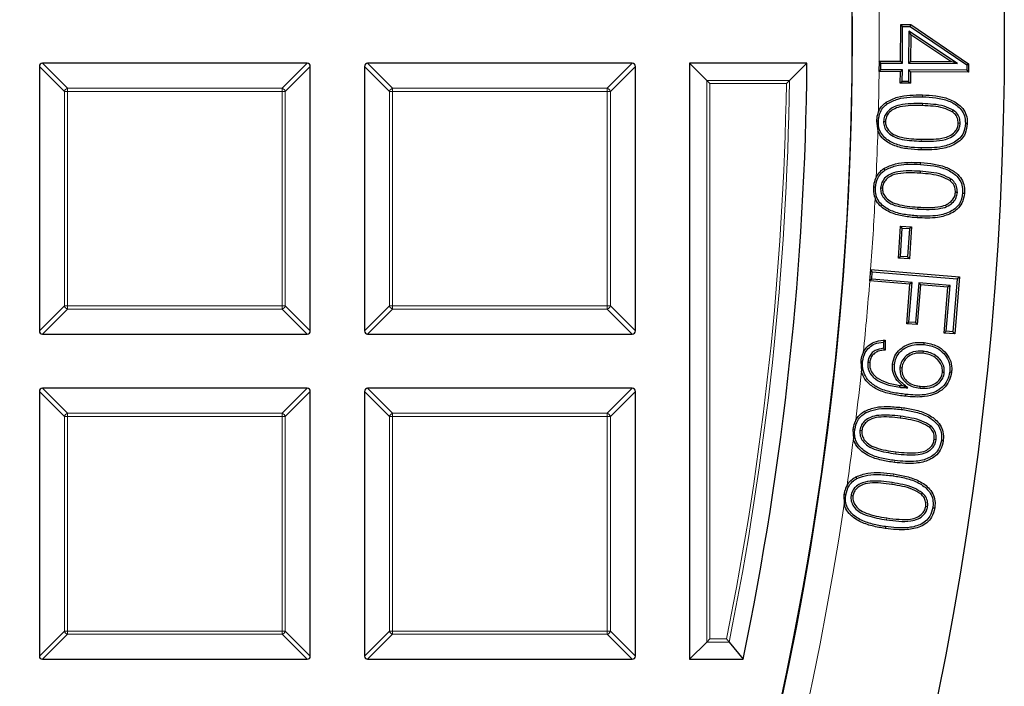
# Model space of a CAD drawing. Units: millimetres. Extents: x -35 to 420, y -33 to 369.
# Drawn here: x 161 to 177, y 190 to 200 of the extents above; entities that cross this region are included whole.
import ezdxf

# ---------------------------------------------------------------- set-up
doc = ezdxf.new("R2010")
doc.units = ezdxf.units.MM

msp = doc.modelspace()

# ---------------------------------------------------------------- linework, layer by layer
at = {"color": 7, "linetype": 'Continuous', "lineweight": 25}
for p, q in [((174.8788, 199.6423), (174.8829, 200.2255)), ((174.8829, 200.2255), (175.0425, 200.2245)), ((174.9129, 200.1951), (174.8829, 200.2255)), ((174.9088, 199.6119), (174.9129, 200.1951)), ((174.9129, 200.1951), (175.0332, 200.1944)), ((175.0332, 200.1944), (175.0425, 200.2245)), ((175.0332, 200.1944), (175.9266, 199.5887)), ((175.0425, 200.2245), (175.957, 199.6047)), ((175.0117, 200.1183), (175.008, 199.6113)), ((175.0117, 200.1183), (175.0415, 200.062)), ((175.7782, 199.606), (175.0117, 200.1183)), ((175.0415, 200.062), (175.0385, 199.6413)), ((175.6775, 199.6369), (175.0415, 200.062)), ((161.2583, 199.5629), (161.2583, 195.3762)), ((165.4945, 199.6124), (161.3077, 199.6124)), ((165.544, 195.3762), (165.544, 199.5629)), ((166.4011, 199.5629), (166.4011, 195.3762)), ((170.6373, 199.6124), (166.4506, 199.6124)), ((170.6868, 195.3762), (170.6868, 199.5629)), ((171.544, 199.6124), (171.544, 190.1838)), ((171.8161, 199.3402), (171.544, 199.6124)), ((173.3992, 199.6124), (171.544, 199.6124)), ((173.1238, 199.3402), (173.3992, 199.6124)), ((174.5393, 199.6448), (174.5383, 199.4795)), ((174.5687, 199.5095), (174.5383, 199.4795)), ((174.5424, 199.6448), (174.5393, 199.6448)), ((174.5693, 199.6143), (174.5393, 199.6448)), ((174.5424, 199.6448), (174.8788, 199.6423)), ((174.5687, 199.5095), (174.5693, 199.6143)), ((174.9083, 199.507), (174.5687, 199.5095)), ((174.5693, 199.6143), (174.9088, 199.6119)), ((174.9083, 199.507), (174.8778, 199.477)), ((174.9088, 199.6119), (174.8788, 199.6423)), ((174.9069, 199.3255), (174.9083, 199.507)), ((175.0075, 199.5065), (175.0061, 199.3249)), ((175.0075, 199.5065), (175.0375, 199.476)), ((175.9261, 199.5), (175.0075, 199.5065)), ((175.008, 199.6113), (175.0385, 199.6413)), ((175.008, 199.6113), (175.7782, 199.606)), ((175.0385, 199.6413), (175.6775, 199.6369)), ((175.7782, 199.606), (175.6775, 199.6369)), ((175.9266, 199.5887), (175.9261, 199.5)), ((175.9266, 199.5887), (175.957, 199.6047)), ((175.957, 199.6047), (175.9562, 199.4695)), ((174.5383, 199.4795), (174.5408, 199.4794)), ((174.8778, 199.477), (174.5408, 199.4794)), ((174.8764, 199.2955), (174.8778, 199.477)), ((175.0375, 199.476), (175.0361, 199.2945)), ((175.9562, 199.4695), (175.0375, 199.476)), ((175.9261, 199.5), (175.9562, 199.4695)), ((171.8656, 199.2907), (171.8161, 199.3402)), ((174.9069, 199.3255), (174.8764, 199.2955)), ((175.0361, 199.2945), (174.8764, 199.2955)), ((175.0061, 199.3249), (174.9069, 199.3255)), ((175.0061, 199.3249), (175.0361, 199.2945)), ((175.2249, 198.973), (175.224, 198.9428)), ((175.7139, 198.8698), (175.6967, 198.8449)), ((174.4987, 198.6957), (174.5214, 198.5442)), ((174.5288, 198.6947), (174.4987, 198.6957)), ((174.6106, 198.6928), (174.6408, 198.6919)), ((175.8226, 198.6608), (175.7924, 198.6617)), ((175.1971, 198.0109), (175.199, 198.0411)), ((175.19, 197.9021), (175.188, 197.8719)), ((174.5633, 197.6431), (174.5935, 197.6413)), ((175.6771, 197.7806), (175.6589, 197.7564)), ((175.7783, 197.5666), (175.7482, 197.5684)), ((174.8451, 196.5285), (174.8776, 197.0346)), ((174.8776, 197.0346), (175.0519, 197.0235)), ((174.9059, 197.0025), (174.8776, 197.0346)), ((175.0519, 197.0235), (175.0193, 196.5174)), ((175.0198, 196.9953), (175.0519, 197.0235)), ((174.8772, 196.5568), (174.9059, 197.0025)), ((174.9059, 197.0025), (175.0198, 196.9953)), ((175.0198, 196.9953), (174.9911, 196.5495)), ((174.8772, 196.5568), (174.8451, 196.5285)), ((174.9911, 196.5495), (174.8772, 196.5568)), ((174.9911, 196.5495), (175.0193, 196.5174)), ((175.0193, 196.5174), (174.8451, 196.5285)), ((174.4052, 196.3467), (174.3906, 196.1702)), ((174.4065, 196.3466), (174.4052, 196.3467)), ((174.4328, 196.3141), (174.4052, 196.3467)), ((174.4065, 196.3466), (175.8103, 196.2313)), ((174.4232, 196.1979), (174.4328, 196.3141)), ((174.4328, 196.3141), (175.7777, 196.2037)), ((174.4232, 196.1979), (174.3906, 196.1702)), ((174.3906, 196.1702), (174.393, 196.17)), ((175.029, 196.1178), (174.393, 196.17)), ((175.0616, 196.1455), (174.4232, 196.1979)), ((174.9774, 195.4907), (175.029, 196.1178)), ((175.01, 195.5184), (175.0616, 196.1455)), ((175.0616, 196.1455), (175.029, 196.1178)), ((175.1671, 196.1369), (175.1155, 195.5098)), ((175.1947, 196.1043), (175.1431, 195.4772)), ((175.1671, 196.1369), (175.1947, 196.1043)), ((175.6622, 196.0961), (175.1671, 196.1369)), ((175.6296, 196.0684), (175.1947, 196.1043)), ((175.6025, 195.3715), (175.6622, 196.0961)), ((175.6622, 196.0961), (175.6296, 196.0684)), ((175.7777, 196.2037), (175.7084, 195.3628)), ((175.8103, 196.2313), (175.736, 195.3303)), ((175.7777, 196.2037), (175.8103, 196.2313)), ((175.5699, 195.3438), (175.6296, 196.0684)), ((175.01, 195.5184), (174.9774, 195.4907)), ((175.1431, 195.4772), (174.9774, 195.4907)), ((175.1155, 195.5098), (175.01, 195.5184)), ((175.1155, 195.5098), (175.1431, 195.4772)), ((161.3077, 195.3267), (165.4945, 195.3267)), ((166.4506, 195.3267), (170.6373, 195.3267)), ((175.6025, 195.3715), (175.5699, 195.3438)), ((175.736, 195.3303), (175.5699, 195.3438)), ((175.7084, 195.3628), (175.6025, 195.3715)), ((175.7084, 195.3628), (175.736, 195.3303)), ((174.6087, 195.2014), (174.6081, 195.1024)), ((174.6392, 195.2328), (174.6382, 195.0748)), ((175.2351, 195.0563), (175.2319, 195.0262)), ((174.2502, 194.8971), (174.2606, 194.7407)), ((174.362, 194.8818), (174.3921, 194.8785)), ((174.7826, 194.8462), (174.7525, 194.8492)), ((174.8711, 194.7963), (174.9012, 194.7931)), ((175.5719, 194.7182), (175.5419, 194.7215)), ((161.2583, 194.4201), (161.2583, 190.2333)), ((165.4945, 194.4696), (161.3077, 194.4696)), ((165.544, 190.2333), (165.544, 194.4201)), ((166.4011, 194.4201), (166.4011, 190.2333)), ((170.6373, 194.4696), (166.4506, 194.4696)), ((170.6868, 190.2333), (170.6868, 194.4201)), ((174.867, 194.4856), (174.8703, 194.5157)), ((174.997, 194.4781), (174.9047, 194.5132)), ((175.1879, 194.4712), (175.191, 194.5013)), ((174.8777, 194.0277), (174.8739, 193.9977)), ((174.1266, 193.8212), (174.1339, 193.669)), ((174.1564, 193.8173), (174.1266, 193.8212)), ((174.2377, 193.8072), (174.2677, 193.8035)), ((175.3553, 193.8763), (175.3357, 193.8532)), ((175.443, 193.6569), (175.413, 193.6606)), ((175.2235, 192.817), (175.2035, 192.7943)), ((173.9851, 192.789), (173.9894, 192.6364)), ((174.0968, 192.7725), (174.1268, 192.7682)), ((175.3079, 192.5958), (175.278, 192.6004)), ((171.8656, 190.5055), (171.8161, 190.456)), ((171.8161, 190.456), (171.544, 190.1838)), ((172.1683, 190.456), (172.3904, 190.1838)), ((161.3077, 190.1838), (165.4945, 190.1838)), ((166.4506, 190.1838), (170.6373, 190.1838)), ((171.544, 190.1838), (172.3904, 190.1838))]:
    msp.add_line(p, q, dxfattribs=at)
at = {"color": 8, "linetype": 'Continuous', "lineweight": 18}
for p, q in [((161.6542, 199.167), (161.2583, 199.5629)), ((161.3077, 199.6124), (161.7036, 199.2165)), ((165.0986, 199.2165), (165.4945, 199.6124)), ((165.544, 199.5629), (165.1481, 199.167)), ((166.797, 199.167), (166.4011, 199.5629)), ((166.4506, 199.6124), (166.8465, 199.2165)), ((170.2414, 199.2165), (170.6373, 199.6124)), ((170.6868, 199.5629), (170.2909, 199.167)), ((161.7036, 199.2165), (161.7036, 199.167)), ((161.7036, 199.2165), (165.0986, 199.2165)), ((165.0986, 199.2165), (165.0986, 199.167)), ((166.8465, 199.2165), (166.8465, 199.167)), ((166.8465, 199.2165), (170.2414, 199.2165)), ((170.2414, 199.2165), (170.2414, 199.167)), ((171.8161, 199.3402), (173.1238, 199.3402)), ((171.8161, 190.456), (171.8161, 199.3402)), ((173.0736, 199.2907), (171.8656, 199.2907)), ((171.8656, 199.2907), (171.8656, 190.5055)), ((161.7036, 199.167), (161.6542, 199.167)), ((161.6542, 195.7721), (161.6542, 199.167)), ((165.0986, 199.167), (161.7036, 199.167)), ((161.7036, 199.167), (161.7036, 195.7721)), ((165.0986, 195.7721), (165.0986, 199.167)), ((165.1481, 199.167), (165.0986, 199.167)), ((165.1481, 199.167), (165.1481, 195.7721)), ((166.8465, 199.167), (166.797, 199.167)), ((166.797, 195.7721), (166.797, 199.167)), ((170.2414, 199.167), (166.8465, 199.167)), ((166.8465, 199.167), (166.8465, 195.7721)), ((170.2414, 195.7721), (170.2414, 199.167)), ((170.2909, 199.167), (170.2414, 199.167)), ((170.2909, 199.167), (170.2909, 195.7721)), ((175.2279, 199.0807), (175.2286, 199.111)), ((175.2051, 198.2711), (175.2043, 198.2408)), ((175.2082, 198.3788), (175.209, 198.409)), ((175.1514, 197.3058), (175.1534, 197.3359)), ((175.1445, 197.1969), (175.1425, 197.1667)), ((161.2583, 195.3762), (161.6542, 195.7721)), ((161.7036, 195.7721), (161.6542, 195.7721)), ((161.7036, 195.7721), (165.0986, 195.7721)), ((161.7036, 195.7721), (161.7036, 195.7226)), ((165.1481, 195.7721), (165.0986, 195.7721)), ((165.0986, 195.7721), (165.0986, 195.7226)), ((165.1481, 195.7721), (165.544, 195.3762)), ((166.4011, 195.3762), (166.797, 195.7721)), ((166.8465, 195.7721), (166.797, 195.7721)), ((166.8465, 195.7721), (170.2414, 195.7721)), ((166.8465, 195.7721), (166.8465, 195.7226)), ((170.2414, 195.7721), (170.2414, 195.7226)), ((170.2909, 195.7721), (170.2414, 195.7721)), ((170.2909, 195.7721), (170.6868, 195.3762)), ((161.7036, 195.7226), (161.3077, 195.3267)), ((165.0986, 195.7226), (161.7036, 195.7226)), ((165.4945, 195.3267), (165.0986, 195.7226)), ((166.8465, 195.7226), (166.4506, 195.3267)), ((170.2414, 195.7226), (166.8465, 195.7226)), ((170.6373, 195.3267), (170.2414, 195.7226)), ((161.6542, 194.0242), (161.2583, 194.4201)), ((161.3077, 194.4696), (161.7036, 194.0737)), ((165.0986, 194.0737), (165.4945, 194.4696)), ((165.544, 194.4201), (165.1481, 194.0242)), ((166.797, 194.0242), (166.4011, 194.4201)), ((166.4506, 194.4696), (166.8465, 194.0737)), ((170.2414, 194.0737), (170.6373, 194.4696)), ((170.6868, 194.4201), (170.2909, 194.0242)), ((161.7036, 194.0737), (161.7036, 194.0242)), ((161.7036, 194.0737), (165.0986, 194.0737)), ((165.0986, 194.0737), (165.0986, 194.0242)), ((166.8465, 194.0737), (166.8465, 194.0242)), ((166.8465, 194.0737), (170.2414, 194.0737)), ((170.2414, 194.0737), (170.2414, 194.0242)), ((174.8915, 194.1359), (174.8952, 194.1659)), ((161.7036, 194.0242), (161.6542, 194.0242)), ((161.6542, 190.6292), (161.6542, 194.0242)), ((165.0986, 194.0242), (161.7036, 194.0242)), ((161.7036, 194.0242), (161.7036, 190.6292)), ((165.0986, 190.6292), (165.0986, 194.0242)), ((165.1481, 194.0242), (165.0986, 194.0242)), ((165.1481, 194.0242), (165.1481, 190.6292)), ((166.8465, 194.0242), (166.797, 194.0242)), ((166.797, 190.6292), (166.797, 194.0242)), ((170.2414, 194.0242), (166.8465, 194.0242)), ((166.8465, 194.0242), (166.8465, 190.6292)), ((170.2414, 190.6292), (170.2414, 194.0242)), ((170.2909, 194.0242), (170.2414, 194.0242)), ((170.2909, 194.0242), (170.2909, 190.6292)), ((174.8027, 193.4345), (174.8066, 193.4645)), ((174.7891, 193.3263), (174.7853, 193.2964)), ((174.746, 192.9782), (174.7415, 192.9483)), ((174.7618, 193.0855), (174.7662, 193.1154)), ((174.6588, 192.3888), (174.6632, 192.4187)), ((161.2583, 190.2333), (161.6542, 190.6292)), ((161.7036, 190.6292), (161.6542, 190.6292)), ((161.7036, 190.6292), (165.0986, 190.6292)), ((161.7036, 190.6292), (161.7036, 190.5797)), ((165.1481, 190.6292), (165.0986, 190.6292)), ((165.0986, 190.6292), (165.0986, 190.5797)), ((165.1481, 190.6292), (165.544, 190.2333)), ((166.4011, 190.2333), (166.797, 190.6292)), ((166.8465, 190.6292), (166.797, 190.6292)), ((166.8465, 190.6292), (170.2414, 190.6292)), ((166.8465, 190.6292), (166.8465, 190.5797)), ((170.2909, 190.6292), (170.2414, 190.6292)), ((170.2414, 190.6292), (170.2414, 190.5797)), ((170.2909, 190.6292), (170.6868, 190.2333)), ((161.7036, 190.5797), (161.3077, 190.1838)), ((165.0986, 190.5797), (161.7036, 190.5797)), ((165.4945, 190.1838), (165.0986, 190.5797)), ((166.8465, 190.5797), (166.4506, 190.1838)), ((170.2414, 190.5797), (166.8465, 190.5797)), ((170.6373, 190.1838), (170.2414, 190.5797)), ((171.8656, 190.5055), (172.1278, 190.5055)), ((172.1683, 190.456), (171.8161, 190.456))]:
    msp.add_line(p, q, dxfattribs=at)
at = {"color": 7, "linetype": 'Continuous', "lineweight": 25, "flags": 128}
for points in [[(174.6704, 198.97), (174.6653, 198.9774), (174.6601, 198.9849), (174.6531, 198.9948)], [(175.9052, 198.6567), (175.9143, 198.6565), (175.9234, 198.6562), (175.9355, 198.6559)], [(174.6335, 197.9207), (174.6285, 197.9283), (174.6236, 197.9359), (174.617, 197.946)], [(174.4816, 197.6486), (174.4726, 197.6492), (174.4635, 197.6498), (174.4517, 197.6506)], [(175.8613, 197.5592), (175.8703, 197.5586), (175.8794, 197.5579), (175.8914, 197.5571)], [(175.2523, 195.1629), (175.2532, 195.1719), (175.2541, 195.1809), (175.2553, 195.193)], [(174.2801, 194.8938), (174.2711, 194.8948), (174.2621, 194.8958), (174.2502, 194.8971)], [(175.6573, 194.729), (175.6663, 194.7282), (175.6753, 194.7273), (175.6874, 194.7261)], [(174.9612, 194.3729), (174.9603, 194.3639), (174.9593, 194.3549), (174.9581, 194.3429)], [(174.3244, 194.0795), (174.3199, 194.0874), (174.3154, 194.0953), (174.3094, 194.1058)], [(175.5251, 193.6447), (175.5341, 193.6435), (175.5431, 193.6423), (175.5551, 193.6408)], [(174.1892, 193.0422), (174.1849, 193.0502), (174.1806, 193.0582), (174.1749, 193.0689)], [(174.0148, 192.7846), (174.0059, 192.7859), (173.9969, 192.7873), (173.9851, 192.789)], [(175.3905, 192.5819), (175.3995, 192.5806), (175.4085, 192.5792), (175.4204, 192.5773)], [(174.6429, 192.2815), (174.6416, 192.2725), (174.6403, 192.2635), (174.6385, 192.2516)]]:
    msp.add_lwpolyline(points, dxfattribs=at)
at = {"color": 7, "linetype": 'Continuous', "lineweight": 25}
for radius in [51.6914, 49.2857]:
    msp.add_circle((124.8297, 200.041), radius, dxfattribs=at)
for radius, start, end in [(49.2857, 270, 45), (48.5714, 348.291, 359.49444)]:
    msp.add_arc((124.8297, 200.041), radius, start, end, dxfattribs=at)
at = {"color": 8, "linetype": 'Continuous', "lineweight": 18}
for centre, radius, start, end in [((124.8297, 200.041), 49.7143, 359.54333, 0.96601), ((124.8297, 200.041), 49.7143, 358.62178, 359.35279), ((161.7219, 199.1487), 0.0702, 105.11128, 164.88872), ((165.0803, 199.1487), 0.0702, 15.11128, 74.88872), ((166.8648, 199.1487), 0.0702, 105.11128, 164.88872), ((170.2231, 199.1487), 0.0702, 15.11128, 74.88872), ((124.8297, 200.041), 48.2498, 348.60175, 359.10907), ((124.8297, 200.041), 48.2992, 348.55369, 359.16869), ((124.8297, 200.041), 49.7143, 357.42983, 358.27463), ((124.8297, 200.041), 49.7143, 355.73825, 357.03936), ((124.8297, 200.041), 49.7143, 354.23225, 355.53419), ((161.7219, 195.7904), 0.0702, 195.11128, 254.88872), ((165.0803, 195.7904), 0.0702, 285.11128, 344.88872), ((166.8648, 195.7904), 0.0702, 195.11128, 254.88872), ((170.2231, 195.7904), 0.0702, 285.11128, 344.88872), ((124.8297, 200.041), 49.7143, 352.9822, 353.87976), ((161.7219, 194.0059), 0.0702, 105.11128, 164.88872), ((165.0803, 194.0059), 0.0702, 15.11128, 74.88872), ((166.8648, 194.0059), 0.0702, 105.11128, 164.88872), ((170.2231, 194.0059), 0.0702, 15.11128, 74.88872), ((124.8297, 200.041), 49.7143, 351.78127, 352.63599), ((124.8297, 200.041), 49.7143, 271.77697, 351.43436), ((161.7219, 190.6475), 0.0702, 195.11128, 254.88872), ((165.0803, 190.6475), 0.0702, 285.11128, 344.88872), ((166.8648, 190.6475), 0.0702, 195.11128, 254.88872), ((170.2231, 190.6475), 0.0702, 285.11128, 344.88872)]:
    msp.add_arc(centre, radius, start, end, dxfattribs=at)
at = {"color": 7, "linetype": 'Continuous', "lineweight": 25}
for centre, major_axis in [((161.3242, 199.5464), (-0.0522, 0.0522)), ((165.478, 199.5464), (0.0522, 0.0522)), ((166.4671, 199.5464), (-0.0522, 0.0522)), ((170.6208, 199.5464), (0.0522, 0.0522)), ((161.3242, 195.3927), (-0.0522, -0.0522)), ((165.478, 195.3927), (0.0522, -0.0522)), ((166.4671, 195.3927), (-0.0522, -0.0522)), ((170.6208, 195.3927), (0.0522, -0.0522)), ((161.3242, 194.4036), (-0.0522, 0.0522)), ((165.478, 194.4036), (0.0522, 0.0522)), ((166.4671, 194.4036), (-0.0522, 0.0522)), ((170.6208, 194.4036), (0.0522, 0.0522)), ((161.3242, 190.2498), (-0.0522, -0.0522)), ((165.478, 190.2498), (0.0522, -0.0522)), ((166.4671, 190.2498), (-0.0522, -0.0522)), ((170.6208, 190.2498), (0.0522, -0.0522))]:
    msp.add_ellipse(centre, major_axis=major_axis, ratio=0.7745967, start_param=5.6241273, end_param=6.9422433, dxfattribs=at)
for points, knots in [([(173.1238, 199.3402), (173.1197, 199.3362), (173.1102, 199.3268), (173.0922, 199.309), (173.0793, 199.2963), (173.0737, 199.2909), (173.0736, 199.2907)], [0, 0, 0, 0, 0.30343843, 0.70189666, 0.99268928, 1, 1, 1, 1]), ([(174.6531, 198.9948), (174.7122, 199.0253), (174.8298, 199.0861), (175.0296, 199.1106), (175.1618, 199.1109), (175.2286, 199.111)], [0, 0, 0, 0, 0.3325802, 0.6623153, 1, 1, 1, 1]), ([(174.6704, 198.97), (174.7256, 198.9985), (174.8385, 199.0568), (175.032, 199.0804), (175.162, 199.0806), (175.2279, 199.0807)], [0, 0, 0, 0, 0.3212057, 0.6564641, 1, 1, 1, 1]), ([(175.2279, 199.0807), (175.2976, 199.0773), (175.4384, 199.0702), (175.6392, 199.0257), (175.7916, 198.94), (175.8759, 198.8318), (175.9041, 198.7391), (175.9049, 198.68), (175.9052, 198.6567)], [0, 0, 0, 0, 0.233312, 0.471593, 0.6834261, 0.8026101, 0.922202, 1, 1, 1, 1]), ([(175.2286, 199.111), (175.2993, 199.1076), (175.4401, 199.1009), (175.6464, 199.0551), (175.8078, 198.9672), (175.9014, 198.8495), (175.934, 198.7475), (175.935, 198.682), (175.9355, 198.6559)], [0, 0, 0, 0, 0.2245004, 0.4475764, 0.6679046, 0.79229, 0.9170667, 1, 1, 1, 1]), ([(174.5288, 198.6947), (174.5348, 198.7449), (174.5449, 198.83), (174.6081, 198.9207), (174.6529, 198.9561), (174.6704, 198.97)], [0, 0, 0, 0, 0.4656027, 0.7906794, 1, 1, 1, 1]), ([(174.5296, 198.8453), (174.5311, 198.8486), (174.5479, 198.8869), (174.5862, 198.9422), (174.6347, 198.9803), (174.6531, 198.9948)], [0, 0, 0, 0, 0.0559323, 0.6411121, 1, 1, 1, 1]), ([(175.2249, 198.973), (175.1645, 198.9736), (175.0447, 198.9748), (174.8833, 198.9595), (174.7516, 198.9166), (174.671, 198.8496), (174.6208, 198.774), (174.614, 198.7201), (174.6106, 198.6928)], [0, 0, 0, 0, 0.2411823, 0.4792436, 0.6465272, 0.7855715, 0.8912436, 1, 1, 1, 1]), ([(175.224, 198.9428), (175.1637, 198.9434), (175.0452, 198.9446), (174.8891, 198.9297), (174.7661, 198.8892), (174.6942, 198.8294), (174.6497, 198.7627), (174.6438, 198.7158), (174.6408, 198.6919)], [0, 0, 0, 0, 0.2573937, 0.505683, 0.6669153, 0.800659, 0.8984233, 1, 1, 1, 1]), ([(175.6967, 198.8449), (175.6519, 198.8667), (175.5564, 198.9133), (175.3933, 198.9342), (175.2807, 198.9399), (175.224, 198.9428)], [0, 0, 0, 0, 0.3049704, 0.6497571, 1, 1, 1, 1]), ([(175.7139, 198.8698), (175.6665, 198.8931), (175.5673, 198.942), (175.3984, 198.9642), (175.283, 198.9701), (175.2249, 198.973)], [0, 0, 0, 0, 0.31210885, 0.65330964, 1, 1, 1, 1]), ([(174.5296, 198.8453), (174.5183, 198.8116), (174.502, 198.7628), (174.4995, 198.7116), (174.4987, 198.6957)], [0, 0, 0, 0, 0.6888059, 1, 1, 1, 1]), ([(175.7924, 198.6617), (175.79, 198.6913), (175.7856, 198.7474), (175.7429, 198.8088), (175.7095, 198.8349), (175.6967, 198.8449)], [0, 0, 0, 0, 0.4078846, 0.7732077, 1, 1, 1, 1]), ([(175.8226, 198.6608), (175.8207, 198.6901), (175.8167, 198.7498), (175.7725, 198.8227), (175.7314, 198.8557), (175.7139, 198.8698)], [0, 0, 0, 0, 0.356216, 0.7246989, 1, 1, 1, 1]), ([(175.2051, 198.2711), (175.1344, 198.2744), (174.9934, 198.281), (174.7932, 198.3267), (174.6419, 198.4114), (174.5584, 198.5189), (174.53, 198.6114), (174.5291, 198.6707), (174.5288, 198.6947)], [0, 0, 0, 0, 0.2368915, 0.4720797, 0.683478, 0.8016226, 0.919817, 1, 1, 1, 1]), ([(174.6106, 198.6928), (174.6131, 198.6625), (174.6181, 198.6031), (174.6731, 198.5189), (174.7677, 198.4428), (174.9555, 198.3908), (175.1076, 198.3836), (175.2082, 198.3788)], [0, 0, 0, 0, 0.12015324, 0.23487545, 0.39053738, 0.59692185, 1, 1, 1, 1]), ([(174.6408, 198.6919), (174.6427, 198.6672), (174.6465, 198.6176), (174.6921, 198.5436), (174.7744, 198.4746), (174.9549, 198.4205), (175.1045, 198.4137), (175.209, 198.409)], [0, 0, 0, 0, 0.1045178, 0.2095942, 0.3610876, 0.5535898, 1, 1, 1, 1]), ([(175.9355, 198.6559), (175.9291, 198.6031), (175.918, 198.5114), (175.8415, 198.4022), (175.7211, 198.3129), (175.5046, 198.2401), (175.3185, 198.2406), (175.2043, 198.2408)], [0, 0, 0, 0, 0.1664638, 0.2890642, 0.4112965, 0.6387186, 1, 1, 1, 1]), ([(175.9052, 198.6567), (175.8995, 198.6083), (175.8896, 198.5244), (175.82, 198.4242), (175.7092, 198.3415), (175.5009, 198.2703), (175.3194, 198.2708), (175.2051, 198.2711)], [0, 0, 0, 0, 0.1607905, 0.27852029, 0.3958774, 0.61948821, 1, 1, 1, 1]), ([(175.2082, 198.3788), (175.2721, 198.3782), (175.3994, 198.3771), (175.5654, 198.3939), (175.6988, 198.4443), (175.7761, 198.5162), (175.8162, 198.5935), (175.8207, 198.64), (175.8226, 198.6608)], [0, 0, 0, 0, 0.2551022, 0.5076162, 0.6608815, 0.8150204, 0.917394, 1, 1, 1, 1]), ([(175.209, 198.409), (175.273, 198.4084), (175.3968, 198.4073), (175.5557, 198.4236), (175.6796, 198.4687), (175.7498, 198.5327), (175.7867, 198.6016), (175.7906, 198.6429), (175.7924, 198.6617)], [0, 0, 0, 0, 0.2721638, 0.5267271, 0.675369, 0.8250073, 0.920108, 1, 1, 1, 1]), ([(175.2043, 198.2408), (175.1337, 198.2441), (174.9929, 198.2507), (174.7865, 198.2966), (174.6263, 198.3844), (174.5474, 198.4817), (174.527, 198.5308), (174.5214, 198.5442)], [0, 0, 0, 0, 0.2684278, 0.5350853, 0.7981505, 0.9452046, 1, 1, 1, 1]), ([(174.617, 197.946), (174.6761, 197.974), (174.7957, 198.0306), (174.9971, 198.0483), (175.1311, 198.0435), (175.199, 198.0411)], [0, 0, 0, 0, 0.325862, 0.6588109, 1, 1, 1, 1]), ([(174.6335, 197.9207), (174.6888, 197.9469), (174.7973, 197.9983), (174.9918, 198.0179), (175.1236, 198.0134), (175.1971, 198.0109)], [0, 0, 0, 0, 0.314902, 0.6181661, 1, 1, 1, 1]), ([(175.1971, 198.0109), (175.2666, 198.0049), (175.4071, 197.9928), (175.6067, 197.9412), (175.7568, 197.8496), (175.838, 197.7373), (175.8629, 197.6424), (175.8617, 197.5827), (175.8613, 197.5592)], [0, 0, 0, 0, 0.23205247, 0.46895974, 0.68142532, 0.80144169, 0.92182963, 1, 1, 1, 1]), ([(175.199, 198.0411), (175.2693, 198.0351), (175.4097, 198.0231), (175.6042, 197.9731), (175.7546, 197.8886), (175.8493, 197.7819), (175.8921, 197.6691), (175.8916, 197.5925), (175.8914, 197.5571)], [0, 0, 0, 0, 0.2231066, 0.4449007, 0.6298899, 0.7590069, 0.8887804, 1, 1, 1, 1]), ([(174.494, 197.8117), (174.4802, 197.7789), (174.4585, 197.727), (174.4535, 197.6712), (174.4517, 197.6506)], [0, 0, 0, 0, 0.6309313, 1, 1, 1, 1]), ([(174.4816, 197.6486), (174.4894, 197.6981), (174.5028, 197.7828), (174.5682, 197.8726), (174.615, 197.907), (174.6335, 197.9207)], [0, 0, 0, 0, 0.4603984, 0.7864523, 1, 1, 1, 1]), ([(174.494, 197.8117), (174.514, 197.8434), (174.5471, 197.8958), (174.5972, 197.9318), (174.617, 197.946)], [0, 0, 0, 0, 0.6049359, 1, 1, 1, 1]), ([(175.19, 197.9021), (175.0712, 197.9086), (174.9081, 197.9174), (174.7152, 197.8644), (174.63, 197.7997), (174.5768, 197.7256), (174.5678, 197.6708), (174.5633, 197.6431)], [0, 0, 0, 0, 0.4707245, 0.6462933, 0.781794, 0.8896217, 1, 1, 1, 1]), ([(175.188, 197.8719), (175.1291, 197.8747), (175.0128, 197.8803), (174.8564, 197.8717), (174.7306, 197.8374), (174.6539, 197.78), (174.6056, 197.7145), (174.5976, 197.666), (174.5935, 197.6413)], [0, 0, 0, 0, 0.2502754, 0.4946196, 0.663739, 0.7940849, 0.8949423, 1, 1, 1, 1]), ([(175.6589, 197.7564), (175.6151, 197.7797), (175.5212, 197.8297), (175.3583, 197.8572), (175.2451, 197.867), (175.188, 197.8719)], [0, 0, 0, 0, 0.3023807, 0.6484176, 1, 1, 1, 1]), ([(175.6771, 197.7806), (175.6309, 197.8055), (175.5333, 197.858), (175.3647, 197.887), (175.2486, 197.897), (175.19, 197.9021)], [0, 0, 0, 0, 0.3085952, 0.6514863, 1, 1, 1, 1]), ([(174.4517, 197.6506), (174.4517, 197.6032), (174.4516, 197.5422), (174.4729, 197.4859), (174.4776, 197.4732)], [0, 0, 0, 0, 0.7765071, 1, 1, 1, 1]), ([(175.1445, 197.1969), (175.074, 197.2029), (174.9335, 197.2149), (174.7343, 197.2674), (174.5858, 197.3585), (174.5048, 197.4697), (174.4798, 197.5644), (174.4811, 197.6244), (174.4816, 197.6486)], [0, 0, 0, 0, 0.2355507, 0.4694752, 0.6815202, 0.8003459, 0.9195217, 1, 1, 1, 1]), ([(174.5633, 197.6431), (174.5644, 197.6144), (174.5666, 197.5568), (174.6147, 197.4731), (174.6983, 197.3954), (174.8841, 197.3277), (175.041, 197.3148), (175.1514, 197.3058)], [0, 0, 0, 0, 0.11290715, 0.22659116, 0.37389588, 0.55950891, 1, 1, 1, 1]), ([(174.5935, 197.6413), (174.5944, 197.6169), (174.596, 197.5679), (174.6371, 197.4943), (174.7107, 197.4242), (174.8887, 197.3571), (175.042, 197.3448), (175.1534, 197.3359)], [0, 0, 0, 0, 0.1023748, 0.2054841, 0.3487878, 0.5261831, 1, 1, 1, 1]), ([(175.7482, 197.5684), (175.7475, 197.5941), (175.7461, 197.6457), (175.7101, 197.7117), (175.6748, 197.7425), (175.6589, 197.7564)], [0, 0, 0, 0, 0.3523482, 0.7081786, 1, 1, 1, 1]), ([(175.7783, 197.5666), (175.777, 197.5992), (175.7746, 197.6621), (175.73, 197.7352), (175.6921, 197.7677), (175.6771, 197.7806)], [0, 0, 0, 0, 0.39236638, 0.75788916, 1, 1, 1, 1]), ([(175.8914, 197.5571), (175.8825, 197.502), (175.8672, 197.4075), (175.782, 197.2998), (175.6529, 197.2154), (175.4344, 197.1547), (175.2509, 197.1623), (175.1425, 197.1667)], [0, 0, 0, 0, 0.1736883, 0.2976272, 0.4211654, 0.6578789, 1, 1, 1, 1]), ([(175.8613, 197.5592), (175.8533, 197.5088), (175.8397, 197.4225), (175.7624, 197.3237), (175.6438, 197.2452), (175.4333, 197.185), (175.2539, 197.1924), (175.1445, 197.1969)], [0, 0, 0, 0, 0.1669891, 0.2861119, 0.4048366, 0.6369503, 1, 1, 1, 1]), ([(175.1514, 197.3058), (175.2124, 197.3029), (175.3353, 197.2971), (175.4991, 197.307), (175.6327, 197.347), (175.7145, 197.4115), (175.7659, 197.4863), (175.7742, 197.5401), (175.7783, 197.5666)], [0, 0, 0, 0, 0.242375, 0.4881874, 0.6493637, 0.7863209, 0.8948958, 1, 1, 1, 1]), ([(175.1534, 197.3359), (175.2144, 197.333), (175.3336, 197.3274), (175.4905, 197.337), (175.6146, 197.3723), (175.6894, 197.4299), (175.7367, 197.4963), (175.7443, 197.5444), (175.7482, 197.5684)], [0, 0, 0, 0, 0.2586147, 0.5051294, 0.6640436, 0.7960693, 0.8982499, 1, 1, 1, 1]), ([(175.1425, 197.1667), (175.0721, 197.1728), (174.9317, 197.1848), (174.7265, 197.2376), (174.5691, 197.332), (174.4982, 197.4259), (174.4801, 197.4675), (174.4776, 197.4732)], [0, 0, 0, 0, 0.276007, 0.5503372, 0.8225625, 0.9755612, 1, 1, 1, 1]), ([(174.2801, 194.8938), (174.2897, 194.9439), (174.3059, 195.0278), (174.3827, 195.1209), (174.4812, 195.1835), (174.5619, 195.1948), (174.6087, 195.2014)], [0, 0, 0, 0, 0.30486623, 0.51020333, 0.71543404, 1, 1, 1, 1]), ([(174.2923, 195.0449), (174.2942, 195.0485), (174.3137, 195.0848), (174.3648, 195.1466), (174.4716, 195.2112), (174.5686, 195.2309), (174.6282, 195.2325), (174.6392, 195.2328)], [0, 0, 0, 0, 0.0298165, 0.2986881, 0.5673857, 0.9205383, 1, 1, 1, 1]), ([(174.6087, 195.2014), (174.6138, 195.2067), (174.6239, 195.2173), (174.6341, 195.2276), (174.6392, 195.2328)], [0, 0, 0, 0, 0.4999974, 1, 1, 1, 1]), ([(174.7525, 194.8492), (174.7618, 194.8947), (174.7802, 194.9846), (174.8673, 195.0886), (174.9789, 195.1625), (175.1125, 195.2003), (175.2079, 195.1954), (175.2553, 195.193)], [0, 0, 0, 0, 0.2029185, 0.4001712, 0.5795615, 0.790671, 1, 1, 1, 1]), ([(174.7826, 194.8462), (174.7891, 194.8811), (174.8033, 194.9576), (174.8733, 195.0524), (174.9731, 195.1252), (175.1021, 195.1696), (175.1993, 195.1653), (175.2523, 195.1629)], [0, 0, 0, 0, 0.1668788, 0.3667425, 0.5407479, 0.7498437, 1, 1, 1, 1]), ([(175.2523, 195.1629), (175.3229, 195.1498), (175.4395, 195.1281), (175.5699, 195.0239), (175.6443, 194.9081), (175.6626, 194.8024), (175.6584, 194.7444), (175.6573, 194.729)], [0, 0, 0, 0, 0.3194978, 0.527749, 0.7364068, 0.930378, 1, 1, 1, 1]), ([(175.2553, 195.193), (175.3257, 195.1801), (175.4454, 195.1583), (175.5843, 195.0537), (175.6682, 194.9308), (175.6932, 194.8133), (175.6887, 194.7463), (175.6874, 194.7261)], [0, 0, 0, 0, 0.2976704, 0.50681053, 0.71628123, 0.91463386, 1, 1, 1, 1]), ([(174.2923, 195.0449), (174.2786, 195.0122), (174.2586, 194.9644), (174.2522, 194.9132), (174.2502, 194.8971)], [0, 0, 0, 0, 0.6845549, 1, 1, 1, 1]), ([(174.6081, 195.1024), (174.5629, 195.0946), (174.493, 195.0825), (174.4175, 195.023), (174.3757, 194.9583), (174.3667, 194.9079), (174.362, 194.8818)], [0, 0, 0, 0, 0.3744659, 0.5777907, 0.7812278, 1, 1, 1, 1]), ([(174.6382, 195.0748), (174.6007, 195.0707), (174.5407, 195.0642), (174.4654, 195.0264), (174.4205, 194.9762), (174.3985, 194.9238), (174.3939, 194.8909), (174.3921, 194.8785)], [0, 0, 0, 0, 0.32285829, 0.51741205, 0.71319032, 0.89194659, 1, 1, 1, 1]), ([(174.6081, 195.1024), (174.6131, 195.0978), (174.6231, 195.0887), (174.6331, 195.0794), (174.6382, 195.0748)], [0, 0, 0, 0, 0.49999871, 1, 1, 1, 1]), ([(175.2351, 195.0563), (175.183, 195.0573), (175.0952, 195.0589), (174.9844, 195.0018), (174.91, 194.9271), (174.8787, 194.8513), (174.8726, 194.8071), (174.8711, 194.7963)], [0, 0, 0, 0, 0.308898, 0.5201758, 0.7313552, 0.9343254, 1, 1, 1, 1]), ([(175.2319, 195.0262), (175.1848, 195.0273), (175.1055, 195.0291), (175.0049, 194.9787), (174.9369, 194.9118), (174.9081, 194.8432), (174.9026, 194.8031), (174.9012, 194.7931)], [0, 0, 0, 0, 0.30837193, 0.51938344, 0.73029235, 0.93265329, 1, 1, 1, 1]), ([(175.5419, 194.7215), (175.5421, 194.7489), (175.5425, 194.804), (175.5012, 194.8873), (175.4316, 194.9599), (175.3353, 195.0098), (175.2657, 195.0208), (175.2319, 195.0262)], [0, 0, 0, 0, 0.1690317, 0.3389072, 0.5626147, 0.7872931, 1, 1, 1, 1]), ([(175.5719, 194.7182), (175.5717, 194.7531), (175.5714, 194.8196), (175.519, 194.9149), (175.4387, 194.9929), (175.3362, 195.0408), (175.2662, 195.0515), (175.2351, 195.0563)], [0, 0, 0, 0, 0.1949582, 0.3717618, 0.5987256, 0.8219765, 1, 1, 1, 1]), ([(174.9612, 194.3729), (174.8912, 194.3816), (174.7515, 194.3988), (174.559, 194.4554), (174.4091, 194.546), (174.317, 194.6608), (174.2755, 194.7789), (174.2787, 194.858), (174.2801, 194.8938)], [0, 0, 0, 0, 0.2196931, 0.4379253, 0.6207816, 0.7548734, 0.8890854, 1, 1, 1, 1]), ([(174.362, 194.8818), (174.3616, 194.8461), (174.3608, 194.7748), (174.4109, 194.6826), (174.4994, 194.5958), (174.6543, 194.5233), (174.7888, 194.4995), (174.867, 194.4856)], [0, 0, 0, 0, 0.1482397, 0.2959073, 0.4256172, 0.6662138, 1, 1, 1, 1]), ([(174.3921, 194.8785), (174.3921, 194.8425), (174.3921, 194.7755), (174.4427, 194.692), (174.529, 194.613), (174.6755, 194.5495), (174.8012, 194.5277), (174.8703, 194.5157)], [0, 0, 0, 0, 0.15940534, 0.29630932, 0.42463045, 0.68398625, 1, 1, 1, 1]), ([(174.9047, 194.5132), (174.8689, 194.547), (174.7979, 194.6139), (174.7493, 194.7388), (174.7516, 194.8181), (174.7525, 194.8492)], [0, 0, 0, 0, 0.3818144, 0.757588, 1, 1, 1, 1]), ([(174.997, 194.4781), (174.9693, 194.4993), (174.9137, 194.5418), (174.8343, 194.621), (174.7822, 194.728), (174.7825, 194.8081), (174.7826, 194.8462)], [0, 0, 0, 0, 0.23316693, 0.46849591, 0.74703682, 1, 1, 1, 1]), ([(174.9581, 194.3429), (174.8881, 194.3515), (174.7486, 194.3688), (174.5513, 194.4255), (174.3943, 194.5189), (174.2984, 194.6315), (174.2718, 194.7084), (174.2606, 194.7407)], [0, 0, 0, 0, 0.2475992, 0.4937268, 0.7157335, 0.8805852, 1, 1, 1, 1]), ([(174.8711, 194.7963), (174.8707, 194.7606), (174.8699, 194.6899), (174.9188, 194.599), (174.9896, 194.5322), (175.081, 194.4878), (175.1505, 194.477), (175.1879, 194.4712)], [0, 0, 0, 0, 0.20796507, 0.41152189, 0.58641442, 0.777507, 1, 1, 1, 1]), ([(174.9012, 194.7931), (174.9012, 194.7571), (174.9012, 194.6902), (174.9509, 194.6081), (175.0229, 194.546), (175.1067, 194.5131), (175.1673, 194.5046), (175.191, 194.5013)], [0, 0, 0, 0, 0.23041, 0.427807, 0.6011114, 0.8442414, 1, 1, 1, 1]), ([(175.6874, 194.7261), (175.677, 194.6769), (175.6566, 194.5791), (175.5643, 194.4608), (175.4309, 194.3717), (175.2224, 194.3206), (175.0587, 194.3344), (174.9581, 194.3429)], [0, 0, 0, 0, 0.1612295, 0.3198292, 0.4706163, 0.6746261, 1, 1, 1, 1]), ([(175.6573, 194.729), (175.6479, 194.6842), (175.6293, 194.5945), (175.5451, 194.4851), (175.4215, 194.4011), (175.2209, 194.3508), (175.0614, 194.3644), (174.9612, 194.3729)], [0, 0, 0, 0, 0.1548638, 0.3093633, 0.4564478, 0.6588162, 1, 1, 1, 1]), ([(175.1879, 194.4712), (175.2402, 194.4693), (175.3295, 194.4661), (175.4477, 194.5151), (175.5241, 194.5839), (175.5623, 194.6576), (175.5693, 194.7016), (175.5719, 194.7182)], [0, 0, 0, 0, 0.305522, 0.5212748, 0.7377695, 0.900612, 1, 1, 1, 1]), ([(175.191, 194.5013), (175.2401, 194.4994), (175.3225, 194.4963), (175.4309, 194.541), (175.4994, 194.6024), (175.5335, 194.668), (175.5395, 194.7066), (175.5419, 194.7215)], [0, 0, 0, 0, 0.315875, 0.5305178, 0.7459573, 0.9025132, 1, 1, 1, 1]), ([(174.867, 194.4856), (174.8703, 194.4853), (174.8768, 194.4848), (174.8866, 194.484), (174.8964, 194.4834), (174.9161, 194.4824), (174.9496, 194.4806), (174.9798, 194.479), (174.997, 194.4781)], [0, 0, 0, 0, 0.07552881, 0.15105737, 0.22658574, 0.30211399, 0.60422405, 1, 1, 1, 1]), ([(174.8703, 194.5157), (174.8735, 194.5154), (174.88, 194.5148), (174.8915, 194.514), (174.8997, 194.5135), (174.9047, 194.5132)], [0, 0, 0, 0, 0.2851612, 0.5703216, 1, 1, 1, 1]), ([(174.1564, 193.8173), (174.1674, 193.8672), (174.186, 193.9516), (174.2577, 194.0363), (174.3057, 194.0674), (174.3244, 194.0795)], [0, 0, 0, 0, 0.467963, 0.7927691, 1, 1, 1, 1]), ([(174.1715, 193.967), (174.1736, 193.9708), (174.1942, 194.008), (174.238, 194.0597), (174.2898, 194.0931), (174.3094, 194.1058)], [0, 0, 0, 0, 0.065074, 0.6461542, 1, 1, 1, 1]), ([(174.8777, 194.0277), (174.7634, 194.0405), (174.6039, 194.0582), (174.4087, 194.0215), (174.3176, 193.9617), (174.2569, 193.8908), (174.2442, 193.8356), (174.2377, 193.8072)], [0, 0, 0, 0, 0.4570265, 0.6375095, 0.7772398, 0.8852007, 1, 1, 1, 1]), ([(174.3094, 194.1058), (174.3678, 194.1296), (174.4815, 194.1761), (174.6829, 194.1859), (174.8185, 194.1731), (174.8952, 194.1659)], [0, 0, 0, 0, 0.3147519, 0.6126278, 1, 1, 1, 1]), ([(174.3244, 194.0795), (174.3793, 194.1019), (174.4874, 194.1459), (174.6823, 194.1556), (174.8152, 194.1431), (174.8915, 194.1359)], [0, 0, 0, 0, 0.305675, 0.6016795, 1, 1, 1, 1]), ([(174.8915, 194.1359), (174.9605, 194.1256), (175.1, 194.1047), (175.296, 194.0408), (175.4398, 193.9397), (175.5134, 193.8227), (175.5319, 193.7269), (175.527, 193.6678), (175.5251, 193.6447)], [0, 0, 0, 0, 0.232501, 0.4700243, 0.6825385, 0.8024577, 0.9225495, 1, 1, 1, 1]), ([(174.8952, 194.1659), (174.9652, 194.1558), (175.1048, 194.1356), (175.3061, 194.0693), (175.4584, 193.9653), (175.5404, 193.8381), (175.5624, 193.7327), (175.5572, 193.667), (175.5551, 193.6408)], [0, 0, 0, 0, 0.22379682, 0.4461264, 0.6672085, 0.79181604, 0.91664751, 1, 1, 1, 1]), ([(174.1715, 193.967), (174.1572, 193.9346), (174.1365, 193.8876), (174.1289, 193.837), (174.1266, 193.8212)], [0, 0, 0, 0, 0.689065, 1, 1, 1, 1]), ([(174.8739, 193.9977), (174.7596, 194.0113), (174.5974, 194.0305), (174.4067, 193.9875), (174.3263, 193.9275), (174.2815, 193.8685), (174.2722, 193.8245), (174.2677, 193.8035)], [0, 0, 0, 0, 0.4880123, 0.6923973, 0.8104955, 0.909228, 1, 1, 1, 1]), ([(175.3357, 193.8532), (175.2936, 193.8793), (175.2033, 193.9351), (175.0427, 193.9726), (174.9305, 193.9893), (174.8739, 193.9977)], [0, 0, 0, 0, 0.3019097, 0.6481402, 1, 1, 1, 1]), ([(175.3553, 193.8763), (175.3107, 193.9041), (175.2168, 193.9627), (175.0506, 194.002), (174.9356, 194.0191), (174.8777, 194.0277)], [0, 0, 0, 0, 0.3095096, 0.6519318, 1, 1, 1, 1]), ([(174.7891, 193.3263), (174.719, 193.3365), (174.5794, 193.3567), (174.3839, 193.4216), (174.2412, 193.5222), (174.1678, 193.6392), (174.1496, 193.735), (174.1545, 193.7941), (174.1564, 193.8173)], [0, 0, 0, 0, 0.2359613, 0.4701527, 0.6823655, 0.8023397, 0.9224462, 1, 1, 1, 1]), ([(174.2377, 193.8072), (174.2371, 193.7767), (174.2361, 193.7164), (174.2828, 193.6277), (174.3677, 193.5433), (174.5491, 193.4716), (174.7008, 193.4494), (174.8027, 193.4345)], [0, 0, 0, 0, 0.1198794, 0.2367694, 0.3881913, 0.5892541, 1, 1, 1, 1]), ([(174.2677, 193.8035), (174.267, 193.7786), (174.2657, 193.7287), (174.3033, 193.6519), (174.3743, 193.577), (174.5476, 193.5011), (174.6983, 193.4798), (174.8066, 193.4645)], [0, 0, 0, 0, 0.1044079, 0.2095912, 0.3535772, 0.5360933, 1, 1, 1, 1]), ([(175.413, 193.6606), (175.4135, 193.6907), (175.4146, 193.7478), (175.3776, 193.8133), (175.3471, 193.8424), (175.3357, 193.8532)], [0, 0, 0, 0, 0.4127485, 0.7817904, 1, 1, 1, 1]), ([(175.443, 193.6569), (175.4439, 193.6868), (175.4458, 193.7475), (175.4084, 193.8246), (175.3709, 193.8611), (175.3553, 193.8763)], [0, 0, 0, 0, 0.3609686, 0.7343567, 1, 1, 1, 1]), ([(174.7853, 193.2964), (174.7154, 193.3066), (174.576, 193.327), (174.3744, 193.3922), (174.2234, 193.4966), (174.1534, 193.6024), (174.1381, 193.6546), (174.1339, 193.669)], [0, 0, 0, 0, 0.2668874, 0.5320744, 0.7948848, 0.9434783, 1, 1, 1, 1]), ([(175.5551, 193.6408), (175.5434, 193.5879), (175.5234, 193.4966), (175.4354, 193.3947), (175.3064, 193.3179), (175.0839, 193.2665), (174.8989, 193.285), (174.7853, 193.2964)], [0, 0, 0, 0, 0.1687298, 0.2914879, 0.4138044, 0.6401342, 1, 1, 1, 1]), ([(175.5251, 193.6447), (175.5145, 193.5959), (175.4963, 193.512), (175.4157, 193.4184), (175.2965, 193.3472), (175.0825, 193.297), (174.9022, 193.315), (174.7891, 193.3263)], [0, 0, 0, 0, 0.163724, 0.2817468, 0.3993151, 0.6228055, 1, 1, 1, 1]), ([(174.8027, 193.4345), (174.921, 193.4209), (175.0825, 193.4022), (175.2773, 193.4429), (175.3652, 193.5016), (175.4239, 193.5728), (175.4365, 193.6283), (175.443, 193.6569)], [0, 0, 0, 0, 0.4707817, 0.6425131, 0.7766853, 0.8846612, 1, 1, 1, 1]), ([(174.8066, 193.4645), (174.8652, 193.4581), (174.9829, 193.4454), (175.1404, 193.4445), (175.268, 193.4727), (175.3461, 193.5256), (175.3969, 193.5884), (175.4076, 193.6363), (175.413, 193.6606)], [0, 0, 0, 0, 0.2502421, 0.5019998, 0.666282, 0.7947987, 0.8955135, 1, 1, 1, 1]), ([(174.1749, 193.0689), (174.2365, 193.0918), (174.3611, 193.1381), (174.5644, 193.1391), (174.6984, 193.1234), (174.7662, 193.1154)], [0, 0, 0, 0, 0.3254954, 0.6586324, 1, 1, 1, 1]), ([(174.0148, 192.7846), (174.027, 192.8347), (174.0475, 192.9195), (174.1226, 193.0015), (174.1709, 193.031), (174.1892, 193.0422)], [0, 0, 0, 0, 0.4719559, 0.8002915, 1, 1, 1, 1]), ([(174.0334, 192.9342), (174.0355, 192.9378), (174.0574, 192.9745), (174.1026, 193.0248), (174.1553, 193.0569), (174.1749, 193.0689)], [0, 0, 0, 0, 0.0627624, 0.6504668, 1, 1, 1, 1]), ([(174.746, 192.9782), (174.6306, 192.9942), (174.4616, 193.0176), (174.2591, 192.9778), (174.167, 192.9134), (174.1149, 192.8474), (174.1028, 192.7973), (174.0968, 192.7725)], [0, 0, 0, 0, 0.4604601, 0.6744752, 0.79737, 0.900049, 1, 1, 1, 1]), ([(174.7415, 192.9483), (174.626, 192.9646), (174.4627, 192.9876), (174.2701, 192.9484), (174.1886, 192.8914), (174.1425, 192.8336), (174.132, 192.7898), (174.1268, 192.7682)], [0, 0, 0, 0, 0.4913421, 0.6947145, 0.8111355, 0.9067538, 1, 1, 1, 1]), ([(174.1892, 193.0422), (174.247, 193.0637), (174.36, 193.1058), (174.5565, 193.1093), (174.6882, 193.094), (174.7618, 193.0855)], [0, 0, 0, 0, 0.3156356, 0.6170487, 1, 1, 1, 1]), ([(175.2235, 192.817), (175.178, 192.8463), (175.0838, 192.9069), (174.9174, 192.949), (174.8034, 192.9684), (174.746, 192.9782)], [0, 0, 0, 0, 0.3171103, 0.6559556, 1, 1, 1, 1]), ([(174.7618, 193.0855), (174.8306, 193.0738), (174.9696, 193.0503), (175.1647, 192.983), (175.3074, 192.8807), (175.3803, 192.7639), (175.3988, 192.6672), (175.393, 192.6068), (175.3905, 192.5819)], [0, 0, 0, 0, 0.23152977, 0.46773943, 0.68099498, 0.79888213, 0.917062, 1, 1, 1, 1]), ([(174.7662, 193.1154), (174.8359, 193.1038), (174.9749, 193.0807), (175.1754, 193.0113), (175.3266, 192.9058), (175.4076, 192.7786), (175.4295, 192.6722), (175.4231, 192.6053), (175.4204, 192.5773)], [0, 0, 0, 0, 0.2227384, 0.4440656, 0.6657177, 0.7884308, 0.911459, 1, 1, 1, 1]), ([(174.0334, 192.9342), (174.0182, 192.9021), (173.9962, 192.8555), (173.9877, 192.8048), (173.9851, 192.789)], [0, 0, 0, 0, 0.6872568, 1, 1, 1, 1]), ([(175.2035, 192.7943), (175.1602, 192.8218), (175.0694, 192.8797), (174.9085, 192.9199), (174.7975, 192.9387), (174.7415, 192.9483)], [0, 0, 0, 0, 0.31116796, 0.65302773, 1, 1, 1, 1]), ([(175.3079, 192.5958), (175.3094, 192.6276), (175.3123, 192.6898), (175.2739, 192.7665), (175.2381, 192.8024), (175.2235, 192.817)], [0, 0, 0, 0, 0.3827045, 0.7482828, 1, 1, 1, 1]), ([(174.6429, 192.2815), (174.5732, 192.2933), (174.4343, 192.3167), (174.2396, 192.3843), (174.0978, 192.486), (174.0245, 192.603), (174.0061, 192.7), (174.0123, 192.7602), (174.0148, 192.7846)], [0, 0, 0, 0, 0.23470304, 0.46779901, 0.68040318, 0.79915379, 0.91846512, 1, 1, 1, 1]), ([(174.0968, 192.7725), (174.0957, 192.7421), (174.0934, 192.6828), (174.1384, 192.5932), (174.2219, 192.507), (174.404, 192.4317), (174.5563, 192.4061), (174.6588, 192.3888)], [0, 0, 0, 0, 0.11925084, 0.23212645, 0.38641426, 0.58716329, 1, 1, 1, 1]), ([(174.1268, 192.7682), (174.1256, 192.7441), (174.1231, 192.6958), (174.1578, 192.6194), (174.2254, 192.5437), (174.3985, 192.4614), (174.5516, 192.4367), (174.6632, 192.4187)], [0, 0, 0, 0, 0.1007589, 0.2021943, 0.3458067, 0.522688, 1, 1, 1, 1]), ([(175.278, 192.6004), (175.2794, 192.6258), (175.2824, 192.6768), (175.2517, 192.7453), (175.2187, 192.7789), (175.2035, 192.7943)], [0, 0, 0, 0, 0.3485554, 0.700948, 1, 1, 1, 1]), ([(174.6385, 192.2516), (174.5689, 192.2634), (174.4302, 192.2869), (174.2295, 192.3553), (174.0792, 192.461), (174.0092, 192.5682), (173.9939, 192.6212), (173.9894, 192.6364)], [0, 0, 0, 0, 0.26550855, 0.52940955, 0.79275661, 0.94041249, 1, 1, 1, 1]), ([(175.4204, 192.5773), (175.408, 192.526), (175.3863, 192.4365), (175.2977, 192.337), (175.1675, 192.2626), (174.9416, 192.2149), (174.7544, 192.2376), (174.6385, 192.2516)], [0, 0, 0, 0, 0.1642957, 0.2862789, 0.4078953, 0.6335151, 1, 1, 1, 1]), ([(175.3905, 192.5819), (175.3792, 192.5346), (175.3595, 192.4524), (175.2785, 192.361), (175.1581, 192.292), (174.9406, 192.2455), (174.7583, 192.2675), (174.6429, 192.2815)], [0, 0, 0, 0, 0.1593129, 0.276477, 0.3932626, 0.6161977, 1, 1, 1, 1]), ([(174.6588, 192.3888), (174.7235, 192.3805), (174.8513, 192.364), (175.0201, 192.3612), (175.1591, 192.3964), (175.245, 192.4586), (175.2934, 192.5307), (175.3034, 192.5759), (175.3079, 192.5958)], [0, 0, 0, 0, 0.2584518, 0.510677, 0.663951, 0.8179329, 0.9194731, 1, 1, 1, 1]), ([(174.6632, 192.4187), (174.7279, 192.4104), (174.8527, 192.3943), (175.0148, 192.3917), (175.1438, 192.4234), (175.2213, 192.4786), (175.2651, 192.5426), (175.274, 192.5824), (175.278, 192.6004)], [0, 0, 0, 0, 0.2755958, 0.5316648, 0.6798667, 0.8288431, 0.922701, 1, 1, 1, 1]), ([(172.1683, 190.456), (172.1651, 190.46), (172.1579, 190.4688), (172.1434, 190.4865), (172.1328, 190.4994), (172.1279, 190.5054), (172.1278, 190.5055)], [0, 0, 0, 0, 0.3072852, 0.6798698, 0.9920094, 1, 1, 1, 1])]:
    msp.add_open_spline(points, degree=3, knots=knots, dxfattribs=at)

doc.saveas('drawing.dxf')
